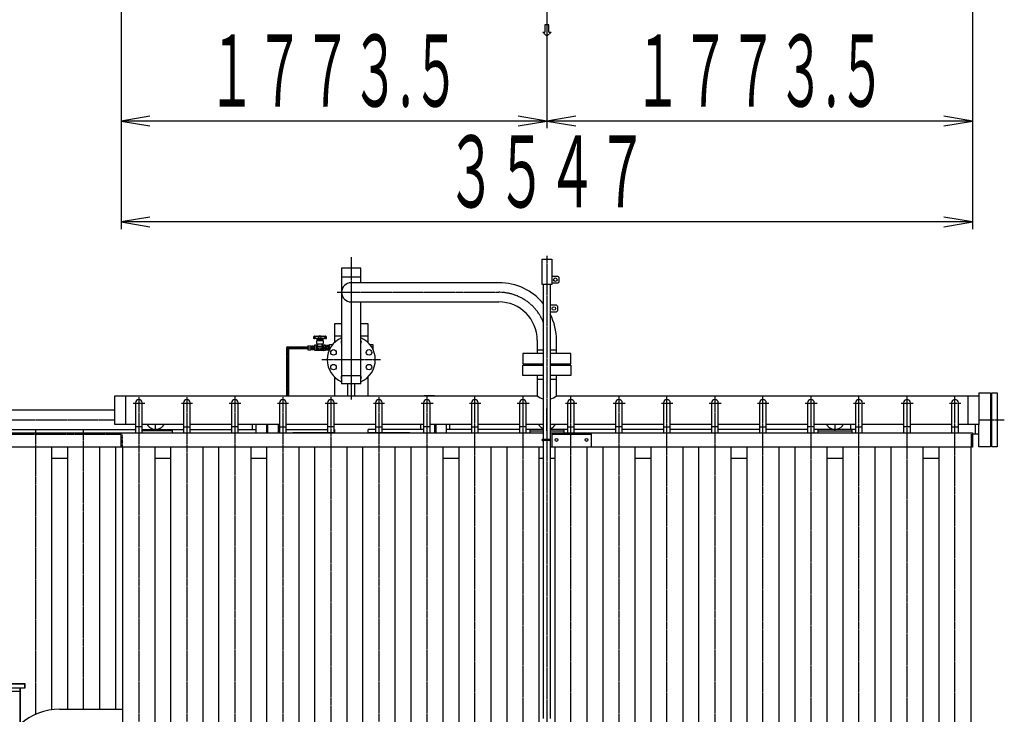
# Model space of a CAD drawing. Extents: x 2196 to 23721, y 813 to 17142.
# Drawn here: x 12230 to 16332, y 3397 to 6290 of the extents above; entities that cross this region are included whole.
import ezdxf
from ezdxf.enums import TextEntityAlignment as Align

# ---------------------------------------------------------------- set-up
doc = ezdxf.new("R2010")
doc.units = 0
doc.header["$MEASUREMENT"] = 0
doc.linetypes.add('EXLTYPE2', pattern=[2, 1, -1])
doc.linetypes.add('EXLTYPE3', pattern=[33, 30, -1, 1, -1])
doc.layers.add('LAY-1', color=3, linetype='CONTINUOUS')
doc.layers.add('LAY-5', color=1, linetype='CONTINUOUS')
doc.styles.add('EXCADSTD', font='monotxt', dxfattribs={"bigfont": 'extfont'})

msp = doc.modelspace()

# ---------------------------------------------------------------- linework, layer by layer
at = {"layer": 'LAY-1', "color": 1, "linetype": 'EXLTYPE3'}
for p, q in [((14426.75, 6496.674097), (14426.75, 6286.209681)), ((13611.75, 5301.174074), (13611.75, 4708.33104)), ((14426.75, 5306.183151), (14426.75, 2161.412597)), ((13552.657675, 5154.609681), (14226.75, 5154.609681)), ((13611.75, 5041.109681), (13611.75, 4906.109681)), ((13346.05, 4923.609681), (13442.735575, 4923.609681)), ((13346.05, 4723.609681), (13346.05, 4923.609681)), ((13465.501384, 4923.609681), (13525.14746, 4923.609681)), ((13732.940022, 4873.609681), (13489.675584, 4873.609681)), ((12726.75, 4718.358828), (12726.75, 2233.609681)), ((12926.75, 4718.358828), (12926.75, 2233.609681)), ((13126.75, 4719.843798), (13126.75, 2233.609681)), ((13326.75, 4718.358828), (13326.75, 2233.609681)), ((13526.75, 4717.616343), (13526.75, 2233.609681)), ((13726.75, 4718.358828), (13726.75, 2233.609681)), ((13926.75, 4719.843798), (13926.75, 2233.609681)), ((14126.75, 2233.609681), (14126.75, 4719.843798)), ((14326.75, 4720.586283), (14326.75, 2233.609681)), ((14526.75, 2233.609681), (14526.75, 4722.071253)), ((14726.75, 4719.843798), (14726.75, 2233.609681)), ((14926.75, 2233.609681), (14926.75, 4719.843798)), ((15126.75, 4719.843798), (15126.75, 2233.609681)), ((15326.75, 2233.609681), (15326.75, 4725.350092)), ((15526.75, 4720.586283), (15526.75, 2233.609681)), ((15726.75, 2233.609681), (15726.75, 4721.328768)), ((15926.75, 4720.493454), (15926.75, 2233.609681)), ((16126.75, 2233.609681), (16126.75, 4719.843798)), ((12702.759446, 4693.249583), (12752.384067, 4693.249583)), ((12904.265482, 4693.249583), (12950.882549, 4693.249583)), ((13102.759446, 4693.249583), (13152.384067, 4693.249583)), ((13304.265482, 4693.249583), (13350.882549, 4693.249583)), ((13502.759446, 4693.249583), (13552.384067, 4693.249583)), ((13704.265482, 4693.249583), (13750.882549, 4693.249583)), ((13902.759446, 4693.249583), (13952.384067, 4693.249583)), ((14104.265482, 4693.249583), (14150.882549, 4693.249583)), ((14302.759446, 4693.249583), (14352.384067, 4693.249583)), ((14504.265482, 4693.249583), (14550.882549, 4693.249583)), ((14702.759446, 4693.249583), (14752.384067, 4693.249583)), ((14904.265482, 4693.249583), (14950.882549, 4693.249583)), ((15102.759446, 4693.249583), (15152.384067, 4693.249583)), ((15304.265482, 4693.249583), (15350.882549, 4693.249583)), ((15502.759446, 4693.249583), (15552.384067, 4693.249583)), ((15704.265482, 4693.249583), (15750.882549, 4693.249583)), ((15902.759446, 4693.249583), (15952.384067, 4693.249583)), ((16104.265482, 4693.249583), (16150.882549, 4693.249583)), ((14426.75, 4576.861164), (14426.75, 4671.223203)), ((10911.812188, 4623.609681), (12626.75, 4623.609681)), ((12796.75, 4579.834684), (12796.75, 4603.609681)), ((15626.75, 4603.609681), (15626.75, 4576.206074)), ((16226.75, 4623.609681), (16332.194071, 4623.609681)), ((11666.75, 4563.609681), (12653.25, 4563.609681)), ((12296.75, 4583.609681), (12296.75, 3396.779353)), ((12496.75, 3418.159681), (12496.75, 4583.609681)), ((16194.25, 4563.609681), (16194.25, 4509.609681)), ((11583.25, 3523.609681), (12250.25, 3523.609681)), ((12250.25, 3523.609681), (12250.25, 3505.109681))]:
    msp.add_line(p, q, dxfattribs=at)
at = {"layer": 'LAY-1', "color": 2, "linetype": 'CONTINUOUS'}
for p, q in [((14426.65004, 6221.072877), (14409.329532, 6238.393385)), ((14426.65004, 6221.072877), (14409.329532, 6238.393385)), ((14409.329532, 6238.393385), (14418.075232, 6238.393385)), ((14418.075232, 6268.393385), (14418.075232, 6238.393385)), ((14435.375232, 6268.393385), (14418.075232, 6268.393385)), ((14435.375232, 6268.393385), (14418.075232, 6268.393385)), ((14418.075232, 6268.393385), (14418.075232, 6238.393385)), ((14443.970548, 6238.393385), (14426.65004, 6221.072877)), ((14443.970548, 6238.393385), (14426.65004, 6221.072877)), ((14435.375232, 6238.393385), (14435.375232, 6268.393385)), ((14435.375232, 6238.393385), (14435.375232, 6268.393385)), ((14435.375232, 6238.393385), (14443.970548, 6238.393385)), ((14406.75, 5293.049813), (14446.75, 5293.049813)), ((14406.75, 5187.049813), (14406.75, 5293.049813)), ((14446.75, 5293.049813), (14446.75, 5187.049813)), ((13651.75, 5254.609681), (13571.75, 5254.609681)), ((13571.75, 5254.609681), (13571.75, 4773.609681)), ((13651.75, 5194.609681), (13651.75, 5254.609681)), ((13571.75, 5219.609681), (13651.75, 5219.609681)), ((14446.75, 5222.049813), (14471.75, 5222.049813)), ((14471.75, 5222.049813), (14476.75, 5217.049813)), ((14476.75, 5217.049813), (14476.75, 5197.049813)), ((14226.75, 5194.609681), (13611.75, 5194.609681)), ((14446.75, 5187.049813), (14406.75, 5187.049813)), ((14412.75, 4542.609887), (14412.75, 5187.049813)), ((14440.75, 5187.049813), (14440.75, 4547.921315)), ((14471.75, 5192.049813), (14446.75, 5192.049813)), ((14476.75, 5197.049813), (14471.75, 5192.049813)), ((13611.75, 5114.609681), (14226.75, 5114.609681)), ((13651.75, 4773.609681), (13651.75, 5114.609681)), ((14440.75, 5102.049813), (14465.75, 5102.049813)), ((14465.75, 5102.049813), (14470.75, 5097.049813)), ((14470.75, 5097.049813), (14470.75, 5077.049813)), ((14465.75, 5072.049813), (14440.75, 5072.049813)), ((14470.75, 5077.049813), (14465.75, 5072.049813)), ((13541.75, 5023.609681), (13541.75, 4945.023965)), ((13571.75, 5023.609681), (13541.75, 5023.609681)), ((13681.75, 5023.609681), (13651.75, 5023.609681)), ((13681.75, 4945.023965), (13681.75, 5023.609681)), ((13458.59823, 4972.149126), (13503.753834, 4972.16049)), ((13541.75, 4973.609681), (13571.75, 4973.609681)), ((13651.75, 4973.609681), (13681.75, 4973.609681)), ((13342.05, 4923.609681), (13342.05, 4723.609681)), ((13346.049681, 4927.660207), (13430.659449, 4927.660207)), ((13430.659449, 4931.595247), (13430.659449, 4915.512978)), ((13430.659449, 4931.554113), (13444.653111, 4931.554113)), ((13431.912613, 4923.554113), (13443.399948, 4923.554113)), ((13444.653111, 4915.512978), (13444.653111, 4931.595247)), ((13445.330779, 4930.131466), (13444.661772, 4930.157197)), ((13444.661772, 4929.282342), (13446.179903, 4929.282342)), ((13446.178422, 4929.276613), (13445.330779, 4930.132613)), ((13445.330779, 4930.132613), (13445.330779, 4916.98397)), ((13448.725894, 4929.276613), (13446.178422, 4929.276613)), ((13446.178422, 4917.831613), (13446.178422, 4929.276613)), ((13448.725894, 4931.595247), (13448.725894, 4915.512978)), ((13448.725894, 4931.554113), (13454.678422, 4931.554113)), ((13449.456906, 4923.554113), (13454.678422, 4923.554113)), ((13454.678422, 4915.554113), (13454.678422, 4931.554113)), ((13454.678422, 4930.320756), (13458.678422, 4930.195051)), ((13454.744752, 4930.318672), (13455.628422, 4929.435001)), ((13507.663758, 4962.149126), (13454.889298, 4962.149126)), ((13455.628422, 4930.290901), (13455.628422, 4916.817325)), ((13455.628422, 4929.435001), (13458.678422, 4929.339151)), ((13458.75, 4933.054126), (13458.75, 4914.054126)), ((13465.25, 4934.054126), (13459.75, 4934.054126)), ((13466.25, 4914.054126), (13466.25, 4933.054126)), ((13469.75, 4933.054126), (13466.982051, 4933.054126)), ((13473.405354, 4953.609681), (13468.030119, 4953.609681)), ((13468.25, 4941.554126), (13468.25, 4953.054126)), ((13469.25, 4954.054126), (13493.25, 4954.054126)), ((13470.25, 4923.554126), (13469.25, 4929.554126)), ((13469.2965, 4917.112508), (13470.2201, 4923.577707)), ((13469.729528, 4959.684546), (13471.276528, 4960.577707)), ((13469.729528, 4958.077707), (13469.729528, 4959.684546)), ((13469.729528, 4958.077707), (13470.595554, 4957.577707)), ((13470.595554, 4957.577707), (13469.729528, 4957.077707)), ((13469.729528, 4955.077707), (13469.729528, 4957.077707)), ((13492.823528, 4955.077707), (13469.729528, 4955.077707)), ((13469.75, 4929.554126), (13492.75, 4929.554126)), ((13470.25, 4928.054126), (13470.25, 4918.054126)), ((13491.75, 4928.554126), (13470.75, 4928.554126)), ((13491.25, 4938.554126), (13471.25, 4938.554126)), ((13471.276528, 4960.577707), (13491.276528, 4960.577707)), ((13471.75, 4936.78443), (13471.75, 4935.054126)), ((13472, 4955.077707), (13472, 4954.054126)), ((13474.637003, 4957.577707), (13475.503028, 4958.077707)), ((13474.637003, 4957.577707), (13476.369054, 4957.577707)), ((13475.503028, 4957.077707), (13474.637003, 4957.577707)), ((13475.503028, 4959.684546), (13475.503028, 4958.077707)), ((13475.503028, 4958.077707), (13476.369054, 4957.577707)), ((13476.369054, 4957.577707), (13475.503028, 4957.077707)), ((13475.503028, 4957.077707), (13475.503028, 4955.077707)), ((13477.286948, 4962.077707), (13476.276528, 4961.067287)), ((13476.276528, 4961.067287), (13486.276528, 4961.077707)), ((13476.276528, 4961.067287), (13476.276528, 4960.577707)), ((13476.901528, 4961.712029), (13476.901528, 4960.577707)), ((13485.276528, 4962.077707), (13486.276528, 4961.077707)), ((13485.651528, 4961.702707), (13485.651528, 4960.577707)), ((13487.050028, 4958.077707), (13486.184003, 4957.577707)), ((13486.184003, 4957.577707), (13487.916054, 4957.577707)), ((13486.184003, 4957.577707), (13487.050028, 4957.077707)), ((13486.276528, 4961.077707), (13486.276528, 4960.577707)), ((13487.050028, 4959.684546), (13487.050028, 4958.077707)), ((13487.916054, 4957.577707), (13487.050028, 4958.077707)), ((13487.050028, 4957.077707), (13487.916054, 4957.577707)), ((13487.050028, 4957.077707), (13487.050028, 4955.077707)), ((13490.51413, 4955.077707), (13490.5, 4954.054126)), ((13490.75, 4935.054126), (13490.75, 4936.78443)), ((13491.276528, 4960.577707), (13492.823528, 4959.684546)), ((13492.823528, 4958.077707), (13491.957503, 4957.577707)), ((13491.957503, 4957.577707), (13492.823528, 4957.077707)), ((13493.25, 4929.554126), (13492.25, 4923.554126)), ((13492.25, 4918.054126), (13492.25, 4928.054126)), ((13492.25, 4923.554126), (13493.16847, 4917.124836)), ((13494.25, 4933.054126), (13492.75, 4933.054126)), ((13492.823528, 4959.684546), (13492.823528, 4958.077707)), ((13492.823528, 4957.077707), (13492.823528, 4955.077707)), ((13494.25, 4953.054126), (13494.25, 4941.554126)), ((13495.25, 4933.054126), (13494.25, 4933.054126)), ((13496.25, 4934.054126), (13503.75, 4934.054126)), ((13496.25, 4933.054126), (13496.25, 4914.054126)), ((13496.25, 4924.804126), (13503.75, 4924.804126)), ((13496.25, 4922.304126), (13503.75, 4922.304126)), ((13502.75, 4935.054126), (13497.25, 4935.054126)), ((13503.75, 4913.054126), (13503.75, 4934.054126)), ((13503.75, 4930.195164), (13508.75, 4930.352295)), ((13507.182016, 4929.447019), (13503.75, 4929.339164)), ((13507.182016, 4929.447019), (13508.75, 4930.352295)), ((13507.182016, 4930.303019), (13507.182016, 4923.554126)), ((13507.182016, 4923.554126), (13507.182016, 4916.805232)), ((13516.75, 4933.36908), (13508.75, 4933.36908)), ((13508.75, 4933.36908), (13508.75, 4923.554126)), ((13508.75, 4913.739171), (13508.75, 4923.554126)), ((13515.85, 4928.484734), (13509.55, 4928.484734)), ((13516.75, 4933.36908), (13516.75, 4923.554126)), ((13518.317984, 4929.447019), (13516.75, 4930.352295)), ((13521.75, 4930.195164), (13516.75, 4930.352295)), ((13516.75, 4913.739171), (13516.75, 4923.554126)), ((13518.317984, 4930.303019), (13518.317984, 4923.554126)), ((13518.317984, 4929.447019), (13521.75, 4929.339164)), ((13518.317984, 4916.805232), (13518.317984, 4923.554126)), ((13521.75, 4917.19867), (13521.75, 4937.609681)), ((13521.75, 4937.609681), (13534.912509, 4937.609681)), ((13688.587491, 4937.609681), (13701.75, 4937.609681)), ((13701.75, 4937.609681), (13701.75, 4917.19867)), ((14386.75, 4954.609681), (14386.75, 4899.609681)), ((14466.75, 4899.609681), (14466.75, 4954.609681)), ((13430.659449, 4919.660207), (13346.049681, 4919.660207)), ((13350.05, 4919.660207), (13350.05, 4723.609681)), ((13430.659449, 4915.512978), (13444.653111, 4915.512978)), ((13444.661772, 4916.98291), (13445.330779, 4916.98291)), ((13444.687503, 4917.832034), (13446.179903, 4917.832034)), ((13445.330779, 4916.98397), (13446.178422, 4917.831613)), ((13446.178422, 4917.831613), (13448.725894, 4917.831613)), ((13454.678422, 4915.554113), (13448.725894, 4915.554113)), ((13454.678422, 4916.78747), (13455.628422, 4917.673225)), ((13458.678422, 4916.913175), (13454.678422, 4916.78747)), ((13455.628422, 4917.673225), (13458.678422, 4917.769075)), ((13459.75, 4913.054126), (13465.25, 4913.054126)), ((13466.982051, 4914.054126), (13477.987012, 4914.054126)), ((13476.895629, 4916.541797), (13469.791475, 4916.541797)), ((13470.75, 4917.554126), (13477.859612, 4917.554126)), ((13478.261139, 4913.526408), (13477.369971, 4916.199911)), ((13479.174893, 4913.069531), (13478.261139, 4913.526408)), ((13478.344683, 4917.175394), (13479.155317, 4913.932858)), ((13483.286788, 4913.069531), (13479.174893, 4913.069531)), ((13479.640388, 4913.554126), (13482.859612, 4913.554126)), ((13484.291918, 4913.526408), (13483.286788, 4913.069531)), ((13483.344683, 4913.932858), (13484.155317, 4917.175394)), ((13485.101834, 4916.199129), (13484.291918, 4913.526408)), ((13484.474669, 4914.054126), (13495.25, 4914.054126)), ((13484.640388, 4917.554126), (13491.75, 4917.554126)), ((13492.673495, 4916.554126), (13485.580346, 4916.554126)), ((13496.25, 4913.054126), (13503.75, 4913.054126)), ((13502.75, 4912.054126), (13497.25, 4912.054126)), ((13507.182016, 4917.661232), (13503.75, 4917.769087)), ((13503.75, 4916.913087), (13508.75, 4916.755956)), ((13507.182016, 4917.661232), (13508.75, 4916.755956)), ((13516.75, 4913.739171), (13508.75, 4913.739171)), ((13515.85, 4918.623518), (13509.55, 4918.623518)), ((13518.317984, 4917.661232), (13516.75, 4916.755956)), ((13521.75, 4916.913087), (13516.75, 4916.755956)), ((13518.317984, 4917.661232), (13521.75, 4917.769087)), ((14326.75, 4899.609681), (14326.75, 4856.609681)), ((14412.75, 4899.609681), (14326.75, 4899.609681)), ((14386.75, 4914.609681), (14412.75, 4914.609681)), ((14440.75, 4914.609681), (14466.75, 4914.609681)), ((14526.75, 4899.609681), (14440.75, 4899.609681)), ((14526.75, 4856.609681), (14526.75, 4899.609681)), ((14326.75, 4856.609681), (14412.75, 4856.609681)), ((14326.75, 4850.609681), (14412.75, 4850.609681)), ((14326.75, 4807.609681), (14326.75, 4850.609681)), ((14359.25, 4852.609681), (14359.25, 4856.609681)), ((14359.25, 4854.609681), (14412.75, 4854.609681)), ((14359.25, 4852.609681), (14359.25, 4850.609681)), ((14412.75, 4852.609681), (14359.25, 4852.609681)), ((14440.75, 4856.609681), (14526.75, 4856.609681)), ((14440.75, 4854.609681), (14494.25, 4854.609681)), ((14494.25, 4852.609681), (14440.75, 4852.609681)), ((14440.75, 4850.609681), (14526.75, 4850.609681)), ((14494.25, 4856.609681), (14494.25, 4852.609681)), ((14494.25, 4852.609681), (14494.25, 4850.609681)), ((14526.75, 4850.609681), (14526.75, 4807.609681)), ((13541.75, 4802.195396), (13541.75, 4723.609681)), ((13571.75, 4808.609681), (13651.75, 4808.609681)), ((13681.75, 4723.609681), (13681.75, 4802.195396)), ((14412.75, 4807.609681), (14326.75, 4807.609681)), ((14386.75, 4807.609681), (14386.75, 4723.609681)), ((14526.75, 4807.609681), (14440.75, 4807.609681)), ((14466.75, 4723.609681), (14466.75, 4807.609681)), ((13651.75, 4773.609681), (13571.75, 4773.609681)), ((13597.75, 4723.609681), (13597.75, 4773.609681)), ((13625.75, 4773.609681), (13625.75, 4723.609681)), ((14386.75, 4792.609681), (14412.75, 4792.609681)), ((14440.75, 4792.609681), (14466.75, 4792.609681)), ((12626.75, 4723.609681), (14386.75, 4723.609681)), ((12626.75, 4603.609681), (12626.75, 4723.609681)), ((12671.75, 4723.609681), (12671.75, 4603.609681)), ((13215.75, 4723.609681), (13258.75, 4723.609681)), ((13264.75, 4723.609681), (13307.75, 4723.609681)), ((13958.75, 4723.609681), (13915.75, 4723.609681)), ((14466.75, 4723.609681), (16226.75, 4723.609681)), ((16181.75, 4603.609681), (16181.75, 4723.609681)), ((16226.75, 4736.109681), (16226.75, 4723.609681)), ((16226.75, 4736.109681), (16274.75, 4736.109681)), ((16226.75, 4723.609681), (16226.75, 4603.609681)), ((16274.75, 4736.109681), (16274.75, 4511.109681)), ((16280.75, 4511.109681), (16280.75, 4736.109681)), ((16280.75, 4736.109681), (16302.75, 4736.109681)), ((16302.75, 4736.109681), (16302.75, 4511.109681)), ((12712.751432, 4693.80991), (12712.751432, 4569.609681)), ((12740.75, 4569.609681), (12740.75, 4693.828852)), ((12912.75, 4693.609681), (12912.75, 4569.609681)), ((12940.75, 4569.609681), (12940.75, 4693.609681)), ((13112.751432, 4693.80991), (13112.751432, 4569.609681)), ((13140.75, 4569.609681), (13140.75, 4693.828852)), ((13312.75, 4693.609681), (13312.75, 4569.609681)), ((13340.75, 4569.609681), (13340.75, 4693.609681)), ((13512.751432, 4693.80991), (13512.751432, 4569.609681)), ((13540.75, 4569.609681), (13540.75, 4693.828852)), ((13712.75, 4693.609681), (13712.75, 4569.609681)), ((13740.75, 4569.609681), (13740.75, 4693.609681)), ((13912.751432, 4693.80991), (13912.751432, 4569.609681)), ((13940.75, 4569.609681), (13940.75, 4693.828852)), ((14112.75, 4693.609681), (14112.75, 4569.609681)), ((14140.75, 4569.609681), (14140.75, 4693.609681)), ((14312.751432, 4693.80991), (14312.751432, 4569.609681)), ((14340.75, 4569.609681), (14340.75, 4693.828852)), ((14512.75, 4693.609681), (14512.75, 4569.609681)), ((14540.75, 4569.609681), (14540.75, 4693.609681)), ((14712.751432, 4693.80991), (14712.751432, 4569.609681)), ((14740.75, 4569.609681), (14740.75, 4693.828852)), ((14912.75, 4693.609681), (14912.75, 4569.609681)), ((14940.75, 4569.609681), (14940.75, 4693.609681)), ((15112.751432, 4693.80991), (15112.751432, 4569.609681)), ((15140.75, 4569.609681), (15140.75, 4693.828852)), ((15312.75, 4693.609681), (15312.75, 4569.609681)), ((15340.75, 4569.609681), (15340.75, 4693.609681)), ((15512.751432, 4693.80991), (15512.751432, 4569.609681)), ((15540.75, 4569.609681), (15540.75, 4693.828852)), ((15712.75, 4693.609681), (15712.75, 4569.609681)), ((15740.75, 4569.609681), (15740.75, 4693.609681)), ((15912.751432, 4693.80991), (15912.751432, 4569.609681)), ((15940.75, 4569.609681), (15940.75, 4693.828852)), ((16112.75, 4693.609681), (16112.75, 4569.609681)), ((16140.75, 4569.609681), (16140.75, 4693.609681)), ((16280.75, 4703.609681), (16274.75, 4703.609681)), ((16276.75, 4703.609681), (16276.75, 4543.609681)), ((16278.75, 4543.609681), (16278.75, 4703.609681)), ((12626.75, 4663.609681), (11496.75, 4663.609681)), ((12712.751432, 4603.609681), (12626.75, 4603.609681)), ((12912.75, 4603.609681), (12740.75, 4603.609681)), ((13112.751432, 4603.609681), (12940.75, 4603.609681)), ((13312.75, 4603.609681), (13140.75, 4603.609681)), ((13200.75, 4583.609681), (13200.75, 4603.609681)), ((13215.75, 4569.609681), (13215.75, 4603.609681)), ((13258.75, 4603.609681), (13258.75, 4569.609681)), ((13260.75, 4569.609681), (13260.75, 4603.609681)), ((13262.75, 4603.609681), (13262.75, 4569.609681)), ((13264.75, 4569.609681), (13264.75, 4603.609681)), ((13307.75, 4603.609681), (13307.75, 4569.609681)), ((13512.751432, 4603.609681), (13340.75, 4603.609681)), ((13712.75, 4603.609681), (13540.75, 4603.609681)), ((13912.751432, 4603.609681), (13740.75, 4603.609681)), ((13900.75, 4603.609681), (13900.75, 4583.609681)), ((14112.75, 4603.609681), (13940.75, 4603.609681)), ((13958.75, 4603.609681), (13958.75, 4569.609681)), ((13960.75, 4569.609681), (13960.75, 4603.609681)), ((13962.75, 4603.609681), (13962.75, 4569.609681)), ((13964.75, 4569.609681), (13964.75, 4603.609681)), ((14007.75, 4603.609681), (14007.75, 4569.609681)), ((14022.75, 4583.609681), (14022.75, 4603.609681)), ((14312.751432, 4603.609681), (14140.75, 4603.609681)), ((14412.75, 4603.609681), (14340.75, 4603.609681)), ((14512.75, 4603.609681), (14440.75, 4603.609681)), ((14712.751432, 4603.609681), (14540.75, 4603.609681)), ((14912.75, 4603.609681), (14740.75, 4603.609681)), ((15112.751432, 4603.609681), (14940.75, 4603.609681)), ((15312.75, 4603.609681), (15140.75, 4603.609681)), ((15512.751432, 4603.609681), (15340.75, 4603.609681)), ((15712.75, 4603.609681), (15540.75, 4603.609681)), ((15691.75, 4603.609681), (15691.75, 4583.609681)), ((15912.751432, 4603.609681), (15740.75, 4603.609681)), ((16112.75, 4603.609681), (15940.75, 4603.609681)), ((16226.75, 4603.609681), (16140.75, 4603.609681)), ((16211.75, 4563.609681), (16211.75, 4603.609681)), ((16226.75, 4511.109681), (16226.75, 4603.609681)), ((11496.75, 4583.609681), (12712.751432, 4583.609681)), ((11666.75, 4569.609681), (12726.75, 4569.609681)), ((12653.25, 4509.609681), (12653.25, 4569.609681)), ((12653.25, 4569.609681), (14412.75, 4569.609681)), ((12740.75, 4593.609681), (12712.75, 4593.609681)), ((12726.75, 4583.609681), (12726.75, 4523.609681)), ((12740.75, 4583.609681), (12912.75, 4583.609681)), ((12866.75, 4577.609681), (12740.75, 4577.609681)), ((12866.75, 4569.609681), (12866.75, 4583.609681)), ((12866.75, 4569.609681), (13215.75, 4569.609681)), ((12912.75, 4593.609681), (12940.75, 4593.609681)), ((12940.75, 4583.609681), (13112.751432, 4583.609681)), ((13140.75, 4593.609681), (13112.75, 4593.609681)), ((13140.75, 4583.609681), (13215.75, 4583.609681)), ((13307.75, 4583.609681), (13312.75, 4583.609681)), ((13307.75, 4569.609681), (13342.05, 4569.609681)), ((13312.75, 4593.609681), (13340.75, 4593.609681)), ((13340.75, 4583.609681), (13512.751432, 4583.609681)), ((13350.05, 4569.609681), (13367.75, 4569.609681)), ((13541.75, 4569.609681), (13367.75, 4569.609681)), ((13540.75, 4593.609681), (13512.75, 4593.609681)), ((13540.75, 4583.609681), (13541.75, 4583.609681)), ((13541.75, 4583.609681), (13541.75, 4569.609681)), ((13712.75, 4583.609681), (13681.75, 4583.609681)), ((13681.75, 4569.609681), (13681.75, 4583.609681)), ((13855.75, 4569.609681), (13681.75, 4569.609681)), ((13712.75, 4593.609681), (13740.75, 4593.609681)), ((13912.751432, 4583.609681), (13740.75, 4583.609681)), ((13855.75, 4569.609681), (13915.75, 4569.609681)), ((13940.75, 4593.609681), (13912.75, 4593.609681)), ((14112.75, 4583.609681), (14007.75, 4583.609681)), ((14112.75, 4593.609681), (14140.75, 4593.609681)), ((14312.751432, 4583.609681), (14140.75, 4583.609681)), ((14340.75, 4593.609681), (14312.75, 4593.609681)), ((14412.75, 4583.609681), (14340.75, 4583.609681)), ((14356.75, 4569.609681), (14356.75, 4583.609681)), ((14356.75, 4577.609681), (14412.75, 4577.609681)), ((14440.714816, 4569.609681), (14467.673909, 4569.609681)), ((14512.75, 4583.609681), (14440.75, 4583.609681)), ((14440.75, 4577.609681), (14496.75, 4577.609681)), ((14440.75, 4569.609681), (16200.25, 4569.609681)), ((14446.75, 4563.609681), (14610.75, 4563.609681)), ((14446.75, 4563.609681), (14446.75, 4509.609681)), ((14480.75, 4563.609681), (14480.75, 4569.609681)), ((14496.75, 4583.609681), (14496.75, 4569.609681)), ((14496.75, 4569.609681), (15556.75, 4569.609681)), ((14512.75, 4593.609681), (14540.75, 4593.609681)), ((14712.751432, 4583.609681), (14540.75, 4583.609681)), ((14610.75, 4569.609681), (14610.75, 4509.609681)), ((14740.75, 4593.609681), (14712.75, 4593.609681)), ((14912.75, 4583.609681), (14740.75, 4583.609681)), ((14912.75, 4593.609681), (14940.75, 4593.609681)), ((15112.751432, 4583.609681), (14940.75, 4583.609681)), ((15140.75, 4593.609681), (15112.75, 4593.609681)), ((15312.75, 4583.609681), (15140.75, 4583.609681)), ((15312.75, 4593.609681), (15340.75, 4593.609681)), ((15512.751432, 4583.609681), (15340.75, 4583.609681)), ((15540.75, 4593.609681), (15512.75, 4593.609681)), ((15712.75, 4583.609681), (15540.75, 4583.609681)), ((15556.75, 4569.609681), (15556.75, 4583.609681)), ((15556.75, 4577.609681), (15696.75, 4577.609681)), ((15696.75, 4583.609681), (15696.75, 4569.609681)), ((15712.75, 4593.609681), (15740.75, 4593.609681)), ((15940.75, 4593.609681), (15912.75, 4593.609681)), ((16112.75, 4593.609681), (16140.75, 4593.609681)), ((16200.25, 4569.609681), (16200.25, 4509.609681)), ((16226.75, 4563.609681), (16204.115123, 4563.609681)), ((14409.25, 4542.609887), (14440.75, 4542.609887)), ((14440.75, 4536.609887), (14409.25, 4536.609887)), ((14412.75, 3379.524491), (14412.75, 4536.609887)), ((14440.75, 4547.921315), (14440.75, 3379.524491)), ((16274.75, 4543.609681), (16280.75, 4543.609681)), ((13342.05, 4509.609681), (11023.25, 4509.609681)), ((12364.25, 3415.642122), (12364.25, 4509.609681)), ((12429.25, 4509.609681), (12429.25, 3418.159681)), ((12564.25, 3418.159681), (12564.25, 4509.609681)), ((12629.25, 4509.609681), (12629.25, 3418.159681)), ((14412.75, 4509.609681), (12653.25, 4509.609681)), ((12659.25, 4509.609681), (12659.25, 2487.609681)), ((12794.25, 2487.609681), (12794.25, 4509.609681)), ((12859.25, 4509.609681), (12859.25, 2487.609681)), ((12994.25, 2487.609681), (12994.25, 4509.609681)), ((13059.25, 4509.609681), (13059.25, 2487.609681)), ((13194.25, 2487.609681), (13194.25, 4509.609681)), ((13259.25, 4509.609681), (13259.25, 2487.609681)), ((13394.25, 2487.609681), (13394.25, 4509.609681)), ((13459.25, 4509.609681), (13459.25, 2487.609681)), ((13594.25, 2487.609681), (13594.25, 4509.609681)), ((13659.25, 4509.609681), (13659.25, 2487.609681)), ((13794.25, 2487.609681), (13794.25, 4509.609681)), ((13859.25, 4509.609681), (13859.25, 2487.609681)), ((13994.25, 2487.609681), (13994.25, 4509.609681)), ((14059.25, 4509.609681), (14059.25, 2487.609681)), ((14194.25, 2487.609681), (14194.25, 4509.609681)), ((14259.25, 4509.609681), (14259.25, 2487.609681)), ((14394.25, 2510.609681), (14394.25, 4509.609681)), ((16200.25, 4509.609681), (14440.75, 4509.609681)), ((14459.25, 4509.609681), (14459.25, 2623.821522)), ((14594.25, 2487.609681), (14594.25, 4509.609681)), ((14659.25, 4509.609681), (14659.25, 2487.609681)), ((14794.25, 2487.609681), (14794.25, 4509.609681)), ((14859.25, 4509.609681), (14859.25, 2487.609681)), ((14994.25, 2487.609681), (14994.25, 4509.609681)), ((15059.25, 2487.609681), (15059.25, 4509.609681)), ((15194.25, 2487.609681), (15194.25, 4509.609681)), ((15259.25, 4509.609681), (15259.25, 2487.609681)), ((15394.25, 2487.609681), (15394.25, 4509.609681)), ((15459.25, 4509.609681), (15459.25, 2487.609681)), ((15594.25, 2487.609681), (15594.25, 4509.609681)), ((15659.25, 4509.609681), (15659.25, 2487.609681)), ((15794.25, 2487.609681), (15794.25, 4509.609681)), ((15859.25, 4509.609681), (15859.25, 2487.609681)), ((15994.25, 2487.609681), (15994.25, 4509.609681)), ((16059.25, 4509.609681), (16059.25, 2487.609681)), ((16194.25, 2487.609681), (16194.25, 4509.609681)), ((16274.75, 4511.109681), (16226.75, 4511.109681)), ((16302.75, 4511.109681), (16280.75, 4511.109681)), ((12364.25, 4463.609681), (12429.25, 4463.609681)), ((12794.25, 4463.609681), (12859.25, 4463.609681)), ((13194.25, 4463.609681), (13259.25, 4463.609681)), ((13994.25, 4463.609681), (14059.25, 4463.609681)), ((14394.25, 4463.609681), (14412.75, 4463.609681)), ((14440.75, 4463.609681), (14459.25, 4463.609681)), ((14794.25, 4463.609681), (14859.25, 4463.609681)), ((15194.25, 4463.609681), (15259.25, 4463.609681)), ((15594.25, 4463.609681), (15659.25, 4463.609681)), ((15994.25, 4463.609681), (16059.25, 4463.609681)), ((11581.75, 3525.109681), (12251.75, 3525.109681)), ((11601.75, 3493.609681), (12231.75, 3493.609681)), ((12251.75, 3505.109681), (11643.188388, 3505.109681)), ((12231.75, 3505.109681), (12231.75, 2123.609681)), ((12233.240893, 2623.620274), (12233.255307, 3505.109681)), ((12251.75, 3525.109681), (12251.75, 3505.109681)), ((12396.75, 3418.159681), (12659.25, 3418.159681))]:
    msp.add_line(p, q, dxfattribs=at)
at = {"layer": 'LAY-1', "color": 1, "linetype": 'EXLTYPE2'}
msp.add_line((12659.25, 4509.609681), (12659.25, 4563.609681), dxfattribs=at)
at = {"layer": 'LAY-1', "color": 2, "linetype": 'CONTINUOUS'}
for centre, radius in [((14461.75, 5207.049813), 7.5), ((14455.75, 5087.049813), 7.5), ((13537.839637, 4904.224355), 11.5), ((13537.839637, 4904.224355), 11.5), ((13685.660363, 4904.224355), 11.5), ((13685.660363, 4904.224355), 11.5), ((13537.839637, 4842.995006), 11.5), ((13537.839637, 4842.995006), 11.5), ((13685.660363, 4842.995006), 11.5), ((13685.660363, 4842.995006), 11.5), ((14466.75, 4539.609681), 6), ((14591.75, 4539.609681), 6)]:
    msp.add_circle(centre, radius, dxfattribs=at)
for centre, radius, start, end in [((13611.75, 5154.609681), 40, 90, 270), ((14226.75, 4954.609681), 240, 39.194967, 90), ((14226.75, 4954.609681), 160, 0, 90), ((14226.75, 4954.609681), 240, 0, 26.916568), ((13473.783742, 4965.149126), 20, 172.894943, 186.042328), ((13458.98092, 4967.163792), 5, 93.012788, 175.840358), ((13457.813471, 4963.149126), 1, 270, 5.465024), ((13458.593404, 4971.149126), 1, 343.39845, 90), ((13478.718016, 4965.149126), 20, 163.39845, 185.465024), ((13480.180023, 4965.153533), 20, 172.354729, 184.664403), ((13461.741293, 4963.649126), 1.5, 184.664403, 270), ((13465.313362, 4967.149126), 5, 90, 172.354729), ((13472.047609, 4967.163792), 5, 6.340192, 88.958373), ((13475.683876, 4963.649126), 1.5, 270, 355.349291), ((13481.25, 4967.437919), 6.5, 46.539705, 133.489134), ((13457.244787, 4965.149126), 20, 355.349291, 8.439487), ((13505.30827, 4965.149126), 20, 171.82023, 184.650709), ((13486.869181, 4963.649126), 1.5, 184.650709, 270), ((13490.505448, 4967.163792), 5, 91.041627, 173.659808), ((13497.239695, 4967.149126), 5, 7.645271, 90), ((13500.811764, 4963.649126), 1.5, 270, 355.335597), ((13482.373034, 4965.153533), 20, 355.335597, 7.645271), ((13503.868277, 4971.149126), 1, 90, 196.60155), ((13483.743665, 4965.149126), 20, 354.534976, 16.60155), ((13504.64821, 4963.149126), 1, 174.534976, 270), ((13503.572136, 4967.163792), 5, 2.082565, 87.917435), ((13488.769315, 4965.149126), 20, 353.957672, 7.105057), ((13611.75, 4873.609681), 100, 113.578178, 246.421822), ((13611.75, 4873.609681), 100, 293.578178, 66.421822), ((13346.049681, 4923.660207), 4, 90, 270), ((13437.721717, 4919.533546), 7.064747, 145.312315, 214.687685), ((13437.669656, 4927.554113), 7.010246, 145.208384, 214.791616), ((13437.650984, 4927.554113), 7.003612, 325.170669, 34.829331), ((13437.590844, 4919.533546), 7.064747, 325.312315, 34.687685), ((13460.005858, 4919.554113), 11.281861, 159.234045, 200.765955), ((13460.011848, 4927.554113), 11.287462, 159.244825, 200.755175), ((13454.889298, 4963.149126), 1, 186.042328, 270), ((13459.75, 4933.054126), 1, 90, 180), ((13465.25, 4933.054126), 1, 30, 90), ((13466.982051, 4934.054126), 1, 210, 270), ((13469.25, 4953.054126), 1, 90, 180), ((13471.25, 4941.554126), 3, 180, 252.542397), ((13469.75, 4929.054126), 0.5, 90, 180), ((13472.616278, 4955.532715), 5.05678, 55.189278, 124.810722), ((13469.75, 4935.054126), 2, 270, 0), ((13470.75, 4928.054126), 0.5, 90, 180), ((13469.75, 4936.78443), 2, 0, 72.542397), ((13481.276528, 4941.470824), 19.106882, 72.412098, 107.587902), ((13489.936778, 4955.502085), 5.081959, 55.386418, 124.613582), ((13492.75, 4936.78443), 2, 107.457603, 180), ((13492.75, 4935.054126), 2, 180, 270), ((13491.75, 4928.054126), 0.5, 0, 90), ((13491.25, 4941.554126), 3, 287.457603, 0), ((13492.75, 4929.054126), 0.5, 0, 90), ((13493.25, 4953.054126), 1, 0, 90), ((13495.25, 4934.054126), 1, 270, 0), ((13497.25, 4934.054126), 1, 90, 180), ((13502.75, 4934.054126), 1, 0, 90), ((13507.663758, 4963.149126), 1, 270, 353.957672), ((13581.135325, 4947.520043), 11.5, 144.697785, 215.302215), ((13642.364675, 4947.520043), 11.5, 324.697785, 35.302215), ((13459.75, 4914.054126), 1, 180, 270), ((13465.25, 4914.054126), 1, 270, 330), ((13466.982051, 4913.054126), 1, 90, 150), ((13469.791475, 4917.041797), 0.5, 171.869898, 270), ((13470.75, 4918.054126), 0.5, 180, 270), ((13476.895629, 4916.041797), 0.5, 18.434949, 90), ((13477.859612, 4917.054126), 0.5, 14.036243, 90), ((13479.640388, 4914.054126), 0.5, 194.036243, 270), ((13482.859612, 4914.054126), 0.5, 270, 345.963757), ((13484.640388, 4917.054126), 0.5, 90, 165.963757), ((13485.580346, 4916.054126), 0.5, 90, 163.141601), ((13491.75, 4918.054126), 0.5, 270, 0), ((13492.673495, 4917.054126), 0.5, 270, 8.130102), ((13495.25, 4913.054126), 1, 0, 90), ((13497.25, 4913.054126), 1, 180, 270), ((13502.75, 4913.054126), 1, 270, 0), ((13581.135325, 4799.699318), 11.5, 144.697785, 215.302215), ((13642.364675, 4799.699318), 11.5, 324.697785, 35.302215), ((14426.75, 4768.33104), 60, 228.189685, 256.506601), ((14426.75, 4768.33104), 60, 283.493399, 311.810315), ((12726.75, 4693.609681), 14, 0.897008, 179.180524), ((12926.75, 4693.609681), 14, 0, 180), ((13126.75, 4693.609681), 14, 0.897008, 179.180524), ((13326.75, 4693.609681), 14, 0, 180), ((13526.75, 4693.609681), 14, 0.897008, 179.180524), ((13726.75, 4693.609681), 14, 0, 180), ((13926.75, 4693.609681), 14, 0.897008, 179.180524), ((14126.75, 4693.609681), 14, 0, 180), ((14326.75, 4693.609681), 14, 0.897008, 179.180524), ((14526.75, 4693.609681), 14, 0, 180), ((14726.75, 4693.609681), 14, 0.897008, 179.180524), ((14926.75, 4693.609681), 14, 0, 180), ((15126.75, 4693.609681), 14, 0.897008, 179.180524), ((15326.75, 4693.609681), 14, 0, 180), ((15526.75, 4693.609681), 14, 0.897008, 179.180524), ((15726.75, 4693.609681), 14, 0, 180), ((15926.75, 4693.609681), 14, 0.897008, 179.180524), ((16126.75, 4693.609681), 14, 0, 180), ((14409.25, 4539.609887), 3, 90, 270), ((12396.75, 3173.609681), 244.55, 90, 131.956271)]:
    msp.add_arc(centre, radius, start, end, dxfattribs=at)
at = {"layer": 'LAY-1', "color": 1, "linetype": 'EXLTYPE3'}
for centre, radius, start, end in [((14226.75, 4954.609681), 200, 21.565185, 90), ((12796.75, 4623.609681), 40, 210, 330), ((14426.75, 4623.609681), 40, 210, 249.512685), ((14426.75, 4623.609681), 40, 290.487315, 330), ((15626.75, 4623.609681), 40, 210, 330)]:
    msp.add_arc(centre, radius, start, end, dxfattribs=at)
at = {"layer": 'LAY-5', "color": 1, "linetype": 'CONTINUOUS'}
for p, q in [((12653.25, 6470.80484), (12653.25, 5838)), ((12653.25, 6470.80484), (12653.25, 5418)), ((16200.25, 6470.80484), (16200.25, 5838)), ((16200.25, 6470.80484), (16200.25, 5418)), ((14426.75, 6286.209681), (14426.75, 5838)), ((14426.75, 6286.209681), (14426.75, 5838)), ((12773.25, 5888), (12653.25, 5868)), ((14426.75, 5868), (12653.25, 5868)), ((12653.25, 5868), (12773.25, 5848)), ((14426.75, 5868), (14306.75, 5888)), ((14306.75, 5848), (14426.75, 5868)), ((14546.75, 5888), (14426.75, 5868)), ((16200.25, 5868), (14426.75, 5868)), ((14426.75, 5868), (14546.75, 5848)), ((16200.25, 5868), (16080.25, 5888)), ((16080.25, 5848), (16200.25, 5868)), ((12773.25, 5468), (12653.25, 5448)), ((16200.25, 5448), (16080.25, 5468)), ((16200.25, 5448), (12653.25, 5448)), ((12653.25, 5448), (12773.25, 5428)), ((16080.25, 5428), (16200.25, 5448))]:
    msp.add_line(p, q, dxfattribs=at)

# ---------------------------------------------------------------- texts
at = {"layer": 'LAY-5', "color": 3, "linetype": 'CONTINUOUS', "style": 'EXCADSTD'}
for s, width, p, p2 in [('１７７３.５', 0.505556, (13015, 5928), (14065, 5928)), ('１７７３.５', 0.505556, (14788.5, 5928), (15838.5, 5928)), ('３５４７', 0.588, (14006.75, 5508), (14846.75, 5508))]:
    msp.add_text(s, height=300, dxfattribs=dict(at, width=width)).set_placement(p, p2, align=Align.FIT)

doc.saveas('drawing.dxf')
